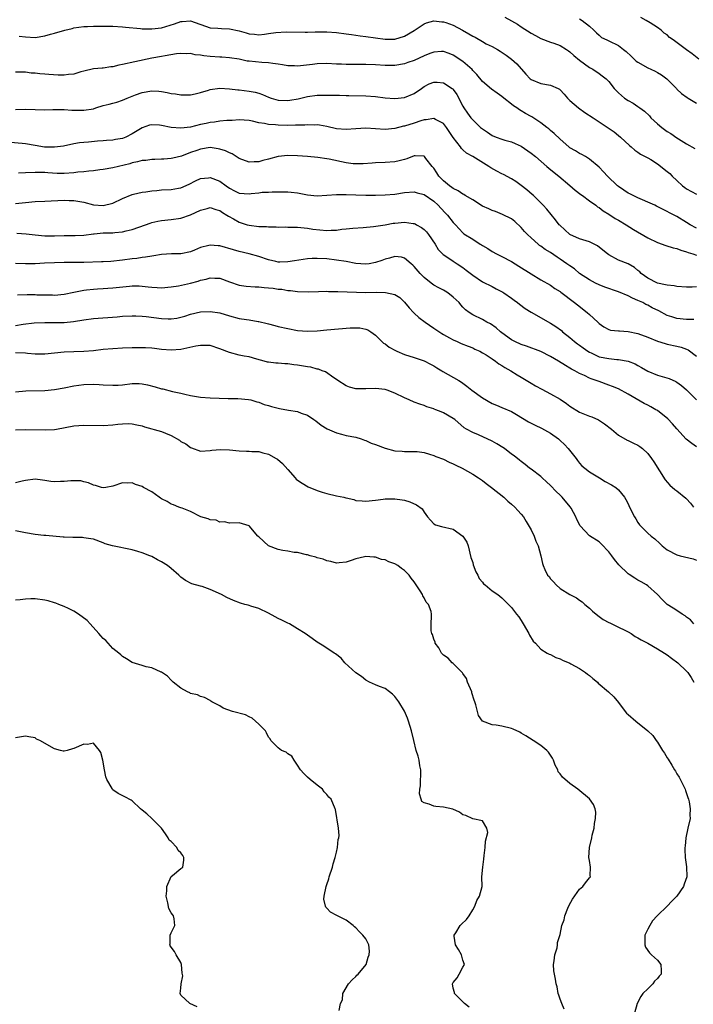
# Model space of a CAD drawing. Units: inches. Extents: x 2574000 to 2577000, y 1542000 to 1545000.
# Drawn here: x 2575608 to 2575746, y 1542269 to 1542471 of the extents above; entities that cross this region are included whole.
import ezdxf

# ---------------------------------------------------------------- set-up
doc = ezdxf.new("R2010")
doc.units = ezdxf.units.IN
doc.header["$MEASUREMENT"] = 0
doc.layers.add('LD25741542_2ft', color=151, linetype='Continuous')

msp = doc.modelspace()

# ---------------------------------------------------------------- linework, layer by layer
at = {"layer": 'LD25741542_2ft'}
for points, elevation in [([(2575707.64, 1542471.64), (2575709, 1542470.92), (2575710.19, 1542470.19), (2575711, 1542469.65), (2575713, 1542468.35), (2575713.9, 1542467.9), (2575715, 1542467.28), (2575717, 1542466.54), (2575717.7, 1542466.3), (2575719, 1542465.82), (2575720.28, 1542465), (2575720.71, 1542464.71), (2575721, 1542464.54), (2575721.78, 1542463.78), (2575723, 1542462.8), (2575725, 1542461.34), (2575725.68, 1542461), (2575727, 1542460.06), (2575727.63, 1542459.63), (2575728.45, 1542459), (2575729, 1542458.44), (2575730.11, 1542457), (2575731, 1542456.14), (2575732.25, 1542455), (2575733, 1542454.51), (2575734, 1542454), (2575735, 1542453.3), (2575735.39, 1542453), (2575736.34, 1542452.34), (2575737.37, 1542451.37), (2575737.67, 1542451), (2575739, 1542449.75), (2575739.92, 1542449), (2575741, 1542448.15), (2575741.73, 1542447.73), (2575743, 1542446.87), (2575743.35, 1542446.65), (2575745, 1542445.65), (2575746.68, 1542444.68)], 7646), ([(2575723, 1542471.29), (2575723.52, 1542471), (2575725, 1542469.8), (2575725.95, 1542469), (2575726.46, 1542468.46), (2575727, 1542467.95), (2575727.51, 1542467.51), (2575728.58, 1542467), (2575729, 1542466.82), (2575731, 1542465.85), (2575732.02, 1542465), (2575732.57, 1542464.57), (2575733.62, 1542463.62), (2575734.24, 1542463), (2575734.64, 1542462.64), (2575735, 1542462.39), (2575737, 1542461.27), (2575737.61, 1542461), (2575738.55, 1542460.55), (2575739, 1542460.29), (2575739.84, 1542459.84), (2575740.92, 1542459), (2575742.89, 1542457), (2575743, 1542456.88), (2575743.95, 1542455.95), (2575745.12, 1542455.12), (2575745.35, 1542455), (2575747, 1542453.99)], 7648), ([(2575747.5, 1542463), (2575746.11, 1542464.11), (2575745, 1542464.96), (2575742.25, 1542467), (2575741.51, 1542467.51), (2575741, 1542468.01), (2575740.4, 1542468.4), (2575739.74, 1542469), (2575739, 1542469.54), (2575737.48, 1542470.52), (2575736.7, 1542471), (2575735.57, 1542471.57)], 7650), ([(2575607.76, 1542467.76), (2575609, 1542467.6), (2575611, 1542467.47), (2575613, 1542467.81), (2575614.14, 1542468.14), (2575615, 1542468.35), (2575617.11, 1542469), (2575618.64, 1542469.36), (2575619, 1542469.45), (2575621, 1542469.76), (2575621.76, 1542469.76), (2575623, 1542469.81), (2575624.19, 1542469.81), (2575625, 1542469.79), (2575627, 1542469.78), (2575629, 1542469.69), (2575629.6, 1542469.6), (2575632.67, 1542469.33), (2575633, 1542469.28), (2575635, 1542469.23), (2575637, 1542469.45), (2575639.71, 1542470.29), (2575641, 1542470.79), (2575641.22, 1542470.78), (2575643, 1542470.92), (2575647, 1542469.48), (2575648.62, 1542469.38), (2575649.31, 1542469.31), (2575651, 1542469.27), (2575653, 1542468.82), (2575654.44, 1542468.45), (2575655, 1542468.24), (2575656.15, 1542468.15), (2575657, 1542468.04), (2575658.19, 1542468.19), (2575659, 1542468.27), (2575660.5, 1542468.5), (2575662.65, 1542468.65), (2575666.55, 1542468.55), (2575667, 1542468.59), (2575668.62, 1542468.62), (2575669, 1542468.66), (2575670.65, 1542468.65), (2575671, 1542468.66), (2575673, 1542468.52), (2575675, 1542468.26), (2575676.09, 1542468.09), (2575677, 1542467.99), (2575677.85, 1542467.85), (2575679, 1542467.71), (2575681, 1542467.39), (2575683, 1542467.12), (2575685, 1542467.16), (2575687, 1542467.73), (2575689, 1542468.94), (2575691, 1542470.31), (2575691.49, 1542470.51), (2575693, 1542470.88), (2575694.69, 1542470.69), (2575695, 1542470.69), (2575695.46, 1542470.54), (2575697, 1542470), (2575698.92, 1542469), (2575700.23, 1542468.23), (2575701, 1542467.74), (2575701.52, 1542467.52), (2575703, 1542466.64), (2575703.79, 1542466.21), (2575705, 1542465.62), (2575706.14, 1542465), (2575706.68, 1542464.68), (2575707.86, 1542463.86), (2575709.01, 1542463.01), (2575710.06, 1542462.06), (2575711.94, 1542459.94), (2575712.83, 1542459), (2575713, 1542458.84), (2575715, 1542458.05), (2575717, 1542457.69), (2575718.55, 1542457), (2575718.85, 1542456.85), (2575719, 1542456.72), (2575719.82, 1542455.82), (2575720.53, 1542455), (2575721, 1542454.55), (2575722.74, 1542453), (2575724.07, 1542452.07), (2575725.77, 1542451), (2575730.08, 1542448.08), (2575731, 1542447.31), (2575731.39, 1542447), (2575733.27, 1542445.27), (2575733.61, 1542445), (2575734.36, 1542444.36), (2575735, 1542443.94), (2575735.51, 1542443.51), (2575737, 1542442.75), (2575737.61, 1542442.39), (2575739, 1542441.51), (2575741, 1542439.96), (2575741.52, 1542439.52), (2575742.03, 1542439), (2575743, 1542438.08), (2575744.17, 1542437), (2575744.63, 1542436.63), (2575745, 1542436.36), (2575747, 1542435.28)], 7644), ([(2575747, 1542428.29), (2575745.76, 1542429), (2575745, 1542429.49), (2575743, 1542430.67), (2575741.47, 1542431.47), (2575741, 1542431.76), (2575738.84, 1542432.84), (2575738.44, 1542433), (2575737, 1542433.65), (2575735.91, 1542434.09), (2575735, 1542434.5), (2575733.99, 1542435), (2575733.35, 1542435.35), (2575733, 1542435.49), (2575732.12, 1542436.12), (2575731, 1542436.83), (2575730.8, 1542437), (2575728.71, 1542439), (2575727.9, 1542439.9), (2575727, 1542440.86), (2575725, 1542442.5), (2575724.2, 1542443), (2575723.45, 1542443.45), (2575723, 1542443.67), (2575722.18, 1542444.18), (2575721, 1542444.84), (2575720.78, 1542445), (2575719, 1542446.58), (2575717.78, 1542447.78), (2575717, 1542448.4), (2575716.69, 1542448.69), (2575716.28, 1542449), (2575715, 1542449.92), (2575713.16, 1542451.16), (2575713, 1542451.23), (2575711.89, 1542451.89), (2575711, 1542452.4), (2575710.6, 1542452.6), (2575710.06, 1542453), (2575709.42, 1542453.42), (2575709, 1542453.78), (2575707.42, 1542455), (2575707, 1542455.39), (2575706.04, 1542456.04), (2575704.88, 1542456.88), (2575703, 1542458.46), (2575701.85, 1542459.85), (2575701, 1542460.73), (2575700.88, 1542460.88), (2575699, 1542462.52), (2575697, 1542463.82), (2575696.17, 1542464.17), (2575695, 1542464.58), (2575694.59, 1542464.59), (2575693, 1542464.49), (2575692.21, 1542464.21), (2575691, 1542463.73), (2575689, 1542462.78), (2575687.68, 1542462.32), (2575687, 1542462.04), (2575685, 1542461.74), (2575683, 1542461.76), (2575681, 1542461.87), (2575679, 1542461.94), (2575676.04, 1542461.96), (2575675, 1542461.95), (2575673.99, 1542462.01), (2575673, 1542462.03), (2575671, 1542462.13), (2575669, 1542462.08), (2575668.05, 1542461.95), (2575665, 1542461.6), (2575664.37, 1542461.63), (2575663, 1542461.66), (2575661.86, 1542461.86), (2575661, 1542461.99), (2575659.88, 1542462.12), (2575659, 1542462.28), (2575657.65, 1542462.34), (2575655, 1542462.6), (2575654.65, 1542462.65), (2575653, 1542463), (2575651, 1542463.33), (2575649.44, 1542463.44), (2575649, 1542463.45), (2575647, 1542463.59), (2575645.72, 1542463.72), (2575645, 1542463.87), (2575643.94, 1542463.94), (2575643, 1542464.16), (2575642.14, 1542464.14), (2575641, 1542464.2), (2575640.11, 1542464.11), (2575637.74, 1542463.74), (2575637, 1542463.58), (2575635, 1542463.21), (2575631.49, 1542462.51), (2575629, 1542461.93), (2575628.23, 1542461.77), (2575627, 1542461.47), (2575626.56, 1542461.44), (2575625, 1542461.21), (2575624.79, 1542461.21), (2575623, 1542461.03), (2575621, 1542460.54), (2575620.43, 1542460.43), (2575619, 1542459.95), (2575617.86, 1542459.86), (2575617, 1542459.71), (2575615.75, 1542459.75), (2575613.85, 1542459.85), (2575613, 1542459.98), (2575612, 1542460), (2575611, 1542460.14), (2575610.17, 1542460.17), (2575609, 1542460.34), (2575608.34, 1542460.34), (2575607, 1542460.38)], 7642), ([(2575607, 1542452.69), (2575609, 1542452.77), (2575611, 1542452.68), (2575613, 1542452.63), (2575614.67, 1542452.67), (2575615, 1542452.69), (2575616.68, 1542452.68), (2575617, 1542452.7), (2575618.58, 1542452.57), (2575621, 1542452.53), (2575623, 1542452.85), (2575623.53, 1542453), (2575625, 1542453.48), (2575626.23, 1542453.77), (2575627, 1542454), (2575627.79, 1542454.21), (2575629, 1542454.6), (2575629.91, 1542455), (2575631, 1542455.45), (2575631.68, 1542455.68), (2575633, 1542456.17), (2575635, 1542456.51), (2575636.46, 1542456.46), (2575637, 1542456.41), (2575638.2, 1542456.2), (2575639, 1542456), (2575639.88, 1542455.88), (2575641, 1542455.67), (2575643, 1542455.73), (2575643.93, 1542455.93), (2575645, 1542456.2), (2575646.69, 1542456.69), (2575647, 1542456.79), (2575649, 1542457.09), (2575651, 1542456.96), (2575652.72, 1542456.72), (2575653, 1542456.7), (2575655, 1542456.47), (2575656.25, 1542456.25), (2575657, 1542456.03), (2575657.77, 1542455.77), (2575659, 1542455.21), (2575659.59, 1542455), (2575661, 1542454.61), (2575663, 1542454.55), (2575663.39, 1542454.61), (2575665.1, 1542454.9), (2575667, 1542455.34), (2575669, 1542455.62), (2575671, 1542455.66), (2575673, 1542455.6), (2575673.6, 1542455.6), (2575675, 1542455.55), (2575675.55, 1542455.55), (2575679, 1542455.48), (2575681, 1542455.33), (2575683, 1542455.09), (2575685, 1542454.93), (2575687, 1542455.12), (2575689, 1542455.97), (2575690.48, 1542457), (2575691, 1542457.38), (2575692.06, 1542457.94), (2575693, 1542458.33), (2575693.71, 1542458.29), (2575695, 1542458.16), (2575696.78, 1542457), (2575696.91, 1542456.91), (2575697, 1542456.8), (2575697.75, 1542455.75), (2575699, 1542453.34), (2575699.2, 1542453), (2575699.94, 1542451.94), (2575700.63, 1542451), (2575701, 1542450.56), (2575702.64, 1542449), (2575703, 1542448.69), (2575704.03, 1542448.03), (2575705, 1542447.35), (2575705.83, 1542447), (2575707, 1542446.56), (2575707.62, 1542446.38), (2575709, 1542446.02), (2575709.72, 1542445.72), (2575711, 1542445.15), (2575713, 1542443.74), (2575713.9, 1542443), (2575716.25, 1542441), (2575716.64, 1542440.64), (2575717.73, 1542439.73), (2575718.72, 1542439), (2575721, 1542437.1), (2575722.11, 1542436.11), (2575723.23, 1542435.23), (2575723.57, 1542435), (2575725, 1542433.9), (2575726.32, 1542433), (2575726.7, 1542432.7), (2575727, 1542432.55), (2575727.86, 1542431.86), (2575729, 1542431.19), (2575730.3, 1542430.3), (2575731, 1542429.92), (2575732.56, 1542429), (2575734.05, 1542428.05), (2575737, 1542426.33), (2575739, 1542425.34), (2575740.72, 1542424.72), (2575742.25, 1542424.25), (2575743, 1542424.09), (2575743.78, 1542423.78), (2575745, 1542423.45), (2575745.31, 1542423.31), (2575746.26, 1542423), (2575747, 1542422.72)], 7640), ([(2575747, 1542416.22), (2575746.15, 1542416.15), (2575745, 1542416.15), (2575743, 1542416.31), (2575742.44, 1542416.44), (2575741, 1542416.57), (2575740.69, 1542416.69), (2575739, 1542416.97), (2575737, 1542418.03), (2575735.68, 1542419), (2575735.35, 1542419.35), (2575735, 1542419.62), (2575734.25, 1542420.25), (2575732.95, 1542420.95), (2575731, 1542421.75), (2575729, 1542422.81), (2575728.74, 1542423), (2575727.79, 1542423.79), (2575726.64, 1542424.64), (2575725.96, 1542425), (2575725, 1542425.47), (2575724.33, 1542425.67), (2575723, 1542426.12), (2575720.99, 1542427), (2575719.93, 1542427.93), (2575718.91, 1542428.91), (2575718.82, 1542429), (2575718.04, 1542430.04), (2575717.14, 1542431.14), (2575716.22, 1542432.22), (2575715.52, 1542433), (2575713.51, 1542435), (2575713.24, 1542435.24), (2575712.16, 1542436.16), (2575711, 1542437.1), (2575709.88, 1542437.88), (2575709, 1542438.42), (2575707.32, 1542439.32), (2575707, 1542439.46), (2575705.99, 1542439.99), (2575704.72, 1542440.72), (2575704.34, 1542441), (2575701, 1542443.06), (2575699.71, 1542443.71), (2575699, 1542444.43), (2575698.67, 1542444.67), (2575698.48, 1542445), (2575697, 1542446.96), (2575696.15, 1542448.15), (2575695.59, 1542449), (2575695, 1542449.79), (2575693.36, 1542450.64), (2575693, 1542450.86), (2575691.44, 1542450.56), (2575691, 1542450.55), (2575690.37, 1542450.37), (2575689, 1542449.91), (2575687, 1542449.29), (2575686.76, 1542449.24), (2575685, 1542448.77), (2575683, 1542448.59), (2575679, 1542448.85), (2575677, 1542448.73), (2575675, 1542448.56), (2575673, 1542448.71), (2575671, 1542449.18), (2575669.49, 1542449.49), (2575669, 1542449.53), (2575668.5, 1542449.5), (2575667, 1542449.56), (2575666.5, 1542449.5), (2575665, 1542449.47), (2575664.56, 1542449.44), (2575663, 1542449.43), (2575661, 1542449.46), (2575660.47, 1542449.53), (2575659, 1542449.59), (2575658.22, 1542449.78), (2575657, 1542449.94), (2575655.73, 1542450.27), (2575655, 1542450.4), (2575653, 1542450.57), (2575651.56, 1542450.44), (2575650.42, 1542450.42), (2575649, 1542450.26), (2575647.92, 1542450.08), (2575647, 1542450.03), (2575646.18, 1542449.82), (2575645, 1542449.59), (2575643, 1542449.08), (2575641, 1542448.86), (2575639, 1542449.01), (2575637, 1542449.38), (2575636.56, 1542449.44), (2575635, 1542449.53), (2575634.56, 1542449.44), (2575633, 1542448.93), (2575631, 1542447.69), (2575629.67, 1542447), (2575629, 1542446.71), (2575627.51, 1542446.49), (2575627, 1542446.37), (2575625.68, 1542446.32), (2575625, 1542446.23), (2575623.83, 1542446.17), (2575621.96, 1542445.96), (2575621, 1542445.91), (2575620.16, 1542445.84), (2575619, 1542445.63), (2575616.84, 1542445.16), (2575615, 1542444.93), (2575612.97, 1542444.97), (2575611, 1542445.26), (2575609, 1542445.62), (2575608.32, 1542445.68), (2575605.93, 1542445.93)], 7638), ([(2575746.5, 1542409.5), (2575745, 1542409.55), (2575743, 1542409.71), (2575741.93, 1542410.07), (2575741, 1542410.36), (2575739.28, 1542411.28), (2575737.95, 1542411.95), (2575737, 1542412.49), (2575736.64, 1542412.64), (2575735.99, 1542413), (2575735, 1542413.47), (2575733.9, 1542413.9), (2575733, 1542414.4), (2575731, 1542415.25), (2575728.19, 1542416.19), (2575727, 1542416.65), (2575726.25, 1542417), (2575725, 1542417.65), (2575723, 1542419.01), (2575721.92, 1542419.92), (2575721, 1542420.54), (2575720.39, 1542421), (2575719, 1542421.95), (2575718.36, 1542422.36), (2575717, 1542423.27), (2575715.93, 1542423.93), (2575715, 1542424.6), (2575714.76, 1542424.76), (2575714.46, 1542425), (2575713, 1542426.3), (2575712.25, 1542427), (2575711.65, 1542427.65), (2575711, 1542428.41), (2575709.67, 1542429.67), (2575709, 1542430.19), (2575707.13, 1542431.13), (2575705.71, 1542431.71), (2575705, 1542431.92), (2575704.29, 1542432.29), (2575703, 1542432.85), (2575701, 1542434.11), (2575699.47, 1542435), (2575699.19, 1542435.19), (2575699, 1542435.26), (2575698, 1542436), (2575697, 1542436.43), (2575696.69, 1542436.69), (2575696.24, 1542437), (2575695, 1542438.01), (2575694.05, 1542439), (2575693.65, 1542439.65), (2575693, 1542440.61), (2575692.67, 1542441), (2575691.38, 1542442.62), (2575691.06, 1542443.06), (2575691, 1542443.09), (2575689.19, 1542443.19), (2575689, 1542443.16), (2575687.44, 1542442.56), (2575687, 1542442.44), (2575685.89, 1542442.11), (2575685, 1542441.9), (2575683, 1542441.77), (2575681, 1542441.72), (2575680.34, 1542441.66), (2575678.47, 1542441.53), (2575677, 1542441.51), (2575676.45, 1542441.55), (2575675, 1542441.73), (2575671.51, 1542442.49), (2575671, 1542442.58), (2575669.15, 1542442.85), (2575667, 1542443.04), (2575665, 1542443.16), (2575663, 1542443.2), (2575661, 1542443.01), (2575659, 1542442.51), (2575657.81, 1542442.19), (2575657, 1542441.94), (2575656.07, 1542441.93), (2575655, 1542441.83), (2575653, 1542442.63), (2575651.57, 1542443.57), (2575651, 1542443.78), (2575650.19, 1542444.19), (2575649, 1542444.55), (2575648.63, 1542444.63), (2575647, 1542444.85), (2575645, 1542444.55), (2575644.28, 1542444.28), (2575643, 1542443.83), (2575641.1, 1542443.1), (2575639.3, 1542442.7), (2575639, 1542442.59), (2575637.5, 1542442.5), (2575637, 1542442.46), (2575635.6, 1542442.4), (2575635, 1542442.4), (2575633.78, 1542442.22), (2575633, 1542442.18), (2575632.1, 1542441.9), (2575631, 1542441.73), (2575630.46, 1542441.54), (2575628.15, 1542441), (2575627, 1542440.71), (2575625, 1542440.36), (2575624.29, 1542440.29), (2575623, 1542440.11), (2575622.04, 1542440.04), (2575621, 1542439.87), (2575619.78, 1542439.78), (2575619, 1542439.65), (2575617, 1542439.54), (2575615.56, 1542439.56), (2575613.65, 1542439.65), (2575613, 1542439.72), (2575611, 1542439.76), (2575609, 1542439.68), (2575607.59, 1542439.59)], 7636), ([(2575607, 1542433.36), (2575609, 1542433.59), (2575611, 1542433.76), (2575613, 1542433.87), (2575617, 1542434.03), (2575618.01, 1542433.99), (2575619, 1542433.97), (2575621, 1542433.62), (2575623, 1542433.12), (2575625, 1542432.96), (2575627, 1542433.46), (2575629, 1542434.4), (2575631, 1542435.21), (2575631.27, 1542435.26), (2575633, 1542435.71), (2575633.8, 1542435.8), (2575635, 1542436), (2575636.06, 1542436.06), (2575637, 1542436.15), (2575639, 1542436.26), (2575640.53, 1542436.53), (2575641, 1542436.59), (2575642.68, 1542437.32), (2575643.99, 1542438.01), (2575645, 1542438.49), (2575646.67, 1542438.67), (2575647, 1542438.72), (2575649, 1542437.97), (2575650.33, 1542437), (2575651, 1542436.54), (2575652, 1542436), (2575653, 1542435.52), (2575655, 1542435.35), (2575655.42, 1542435.42), (2575657, 1542435.58), (2575657.68, 1542435.68), (2575659, 1542435.72), (2575659.78, 1542435.78), (2575661, 1542435.75), (2575663, 1542435.77), (2575663.68, 1542435.68), (2575665, 1542435.56), (2575667, 1542435.15), (2575669.05, 1542434.95), (2575673, 1542435.24), (2575673.23, 1542435.23), (2575675, 1542435.21), (2575677, 1542435.14), (2575679, 1542435.09), (2575681, 1542435.1), (2575683, 1542435.15), (2575685, 1542435.32), (2575687, 1542435.6), (2575689, 1542435.74), (2575689.58, 1542435.58), (2575691, 1542435.24), (2575693, 1542433.83), (2575693.91, 1542433), (2575694.42, 1542432.42), (2575695.39, 1542431.39), (2575695.8, 1542431), (2575697, 1542429.45), (2575697.47, 1542429), (2575699, 1542427.32), (2575699.17, 1542427.17), (2575701, 1542426.03), (2575702.55, 1542425), (2575702.85, 1542424.85), (2575703, 1542424.74), (2575704.09, 1542424.09), (2575705, 1542423.51), (2575705.93, 1542423), (2575707, 1542422.49), (2575709, 1542421.44), (2575710.51, 1542420.51), (2575713, 1542418.91), (2575715, 1542417.7), (2575717, 1542416.57), (2575717.91, 1542415.91), (2575719, 1542415.26), (2575719.14, 1542415.14), (2575721.97, 1542413), (2575722.53, 1542412.53), (2575724.56, 1542411), (2575725, 1542410.57), (2575726.76, 1542409), (2575727, 1542408.73), (2575728.01, 1542408.01), (2575729, 1542407.46), (2575729.34, 1542407.34), (2575731, 1542407.22), (2575731.18, 1542407.18), (2575733, 1542407.08), (2575735, 1542406.63), (2575737, 1542405.89), (2575739, 1542405.09), (2575740.57, 1542404.57), (2575741, 1542404.45), (2575743, 1542404.04), (2575743.85, 1542403.85), (2575745, 1542403.45), (2575745.31, 1542403.31), (2575747, 1542402.02)], 7634), ([(2575607.28, 1542427.28), (2575609.14, 1542427.14), (2575611, 1542426.9), (2575613, 1542426.71), (2575615, 1542426.71), (2575617, 1542426.77), (2575619.23, 1542426.77), (2575621, 1542426.87), (2575623, 1542427.14), (2575623.14, 1542427.14), (2575625, 1542427.31), (2575627, 1542427.36), (2575627.42, 1542427.42), (2575629, 1542427.55), (2575629.75, 1542427.75), (2575631, 1542428.04), (2575633.74, 1542429), (2575634.66, 1542429.34), (2575635, 1542429.45), (2575636.24, 1542429.76), (2575637, 1542429.91), (2575639, 1542430.08), (2575641, 1542430.33), (2575643, 1542431.03), (2575645, 1542431.99), (2575646.37, 1542432.37), (2575647, 1542432.53), (2575648.15, 1542432.15), (2575649, 1542431.92), (2575649.53, 1542431.53), (2575650.43, 1542431), (2575650.76, 1542430.76), (2575651.79, 1542430.21), (2575653, 1542429.54), (2575653.42, 1542429.42), (2575654.65, 1542429), (2575655, 1542428.9), (2575657, 1542428.66), (2575658.61, 1542428.61), (2575659, 1542428.59), (2575660.58, 1542428.58), (2575661, 1542428.54), (2575662.56, 1542428.56), (2575663, 1542428.52), (2575665, 1542428.5), (2575666.34, 1542428.34), (2575667, 1542428.33), (2575668.1, 1542428.1), (2575671, 1542427.8), (2575671.88, 1542427.88), (2575673, 1542427.89), (2575674.09, 1542428.09), (2575675, 1542428.16), (2575676.32, 1542428.32), (2575678.45, 1542428.45), (2575680.63, 1542428.63), (2575683, 1542429.02), (2575684.68, 1542429.32), (2575685, 1542429.36), (2575687, 1542429.53), (2575688.73, 1542429.27), (2575689, 1542429.24), (2575689.17, 1542429.17), (2575689.45, 1542429), (2575690.45, 1542428.45), (2575691, 1542428.04), (2575691.53, 1542427.53), (2575691.93, 1542427), (2575693.26, 1542425), (2575693.9, 1542423.9), (2575694.81, 1542423), (2575694.9, 1542422.89), (2575695.45, 1542422.55), (2575697, 1542421.51), (2575697.83, 1542421), (2575699, 1542420.2), (2575699.68, 1542419.68), (2575701, 1542418.62), (2575703, 1542417.28), (2575705, 1542416.28), (2575705.86, 1542415.86), (2575707.17, 1542415.17), (2575707.44, 1542415), (2575709, 1542413.93), (2575709.52, 1542413.52), (2575710.24, 1542413), (2575710.65, 1542412.65), (2575711.79, 1542411.79), (2575713.04, 1542411.04), (2575717, 1542408.78), (2575718.07, 1542408.07), (2575719.24, 1542407.24), (2575719.5, 1542407), (2575721, 1542405.86), (2575721.96, 1542405), (2575722.55, 1542404.55), (2575723, 1542404.24), (2575723.7, 1542403.7), (2575724.67, 1542403), (2575725, 1542402.79), (2575725.35, 1542402.65), (2575727, 1542401.89), (2575729, 1542401.5), (2575730.67, 1542401.33), (2575731, 1542401.34), (2575732.97, 1542400.97), (2575734.4, 1542400.4), (2575735, 1542400.06), (2575735.7, 1542399.7), (2575737, 1542398.93), (2575739, 1542398.1), (2575741.4, 1542397.4), (2575742.79, 1542396.79), (2575743, 1542396.67), (2575743.96, 1542395.96), (2575745, 1542395.06), (2575747, 1542393)], 7632), ([(2575747, 1542383.39), (2575746.05, 1542384.05), (2575744.93, 1542384.93), (2575743, 1542387.08), (2575742.11, 1542388.11), (2575741.13, 1542389.13), (2575739, 1542390.81), (2575738.7, 1542391), (2575737.61, 1542391.61), (2575737, 1542391.9), (2575736.28, 1542392.28), (2575733, 1542394.19), (2575731, 1542395.26), (2575729.77, 1542395.77), (2575729, 1542396.06), (2575727, 1542396.77), (2575726.42, 1542397), (2575725.36, 1542397.36), (2575725, 1542397.51), (2575723.98, 1542398.02), (2575723, 1542398.46), (2575722.01, 1542399), (2575721.32, 1542399.32), (2575721, 1542399.55), (2575720.06, 1542400.06), (2575718.64, 1542401), (2575717, 1542401.95), (2575715, 1542402.97), (2575712.06, 1542404.06), (2575711, 1542404.41), (2575709.69, 1542405), (2575709, 1542405.37), (2575707, 1542406.79), (2575706.73, 1542407), (2575705.82, 1542407.82), (2575704.64, 1542408.64), (2575703.92, 1542409), (2575703, 1542409.54), (2575701, 1542410.51), (2575700.25, 1542411), (2575699.55, 1542411.55), (2575699, 1542412.1), (2575698.57, 1542412.57), (2575698.2, 1542413), (2575697, 1542414.14), (2575695.88, 1542415), (2575695.34, 1542415.34), (2575695, 1542415.54), (2575694.03, 1542416.03), (2575693, 1542416.61), (2575692.76, 1542416.76), (2575692.49, 1542417), (2575691, 1542418.15), (2575690.18, 1542419), (2575689, 1542420.43), (2575688.7, 1542420.7), (2575688.34, 1542421), (2575687, 1542422.17), (2575686.34, 1542422.34), (2575685, 1542422.46), (2575683.87, 1542422.13), (2575683, 1542421.95), (2575682.32, 1542421.68), (2575681, 1542421.23), (2575679.68, 1542421), (2575679, 1542420.9), (2575677, 1542421.05), (2575675, 1542421.42), (2575673, 1542421.75), (2575671, 1542421.98), (2575669, 1542422.1), (2575667.96, 1542422.04), (2575667, 1542422.01), (2575666.15, 1542421.85), (2575664.39, 1542421.61), (2575663, 1542421.39), (2575661.33, 1542421.33), (2575661, 1542421.34), (2575660.53, 1542421.47), (2575659, 1542421.77), (2575657, 1542422.5), (2575655.05, 1542423.05), (2575653, 1542423.48), (2575651.83, 1542423.83), (2575649, 1542424.65), (2575648.65, 1542424.65), (2575647, 1542424.84), (2575646.76, 1542424.76), (2575645, 1542424.36), (2575643.8, 1542423.8), (2575643, 1542423.47), (2575641, 1542423.04), (2575639.04, 1542423.04), (2575637, 1542422.9), (2575635.41, 1542422.59), (2575635, 1542422.57), (2575633.69, 1542422.31), (2575633, 1542422.27), (2575631.91, 1542422.09), (2575631, 1542421.99), (2575629, 1542421.7), (2575626.55, 1542421.45), (2575625, 1542421.4), (2575624.64, 1542421.36), (2575621, 1542421.26), (2575617, 1542421.22), (2575615, 1542421.18), (2575612.92, 1542421.08), (2575611, 1542420.95), (2575609, 1542420.95), (2575607, 1542421.02)], 7630), ([(2575607.42, 1542414.58), (2575609.35, 1542414.64), (2575611, 1542414.65), (2575611.38, 1542414.62), (2575613, 1542414.58), (2575614.57, 1542414.57), (2575615, 1542414.53), (2575617, 1542414.74), (2575619, 1542415.15), (2575621, 1542415.55), (2575621.6, 1542415.6), (2575623, 1542415.79), (2575623.82, 1542415.82), (2575625, 1542415.91), (2575625.96, 1542415.96), (2575627, 1542416.04), (2575630.41, 1542416.41), (2575631, 1542416.46), (2575632.43, 1542416.43), (2575633, 1542416.41), (2575634.25, 1542416.25), (2575635, 1542416.15), (2575636.1, 1542416.1), (2575637, 1542416.03), (2575639, 1542416.23), (2575640.47, 1542416.47), (2575643, 1542417.01), (2575644.56, 1542417.44), (2575645, 1542417.6), (2575646.16, 1542417.84), (2575647, 1542418.12), (2575647.97, 1542418.03), (2575649, 1542418), (2575651, 1542417.27), (2575653, 1542416.62), (2575654.41, 1542416.41), (2575656.24, 1542416.24), (2575657, 1542416.23), (2575658.11, 1542416.11), (2575659, 1542416.05), (2575659.95, 1542415.95), (2575661, 1542415.8), (2575661.75, 1542415.75), (2575663, 1542415.52), (2575663.5, 1542415.5), (2575665, 1542415.29), (2575667.21, 1542415.21), (2575669.26, 1542415.26), (2575671, 1542415.33), (2575671.32, 1542415.32), (2575673, 1542415.32), (2575673.29, 1542415.29), (2575677.12, 1542415.12), (2575679, 1542415.1), (2575681.12, 1542415.12), (2575683.07, 1542415.07), (2575685, 1542414.66), (2575686.03, 1542414.03), (2575687, 1542413.1), (2575687.95, 1542411.95), (2575688.81, 1542411), (2575689, 1542410.81), (2575689.96, 1542409.96), (2575691.23, 1542409), (2575693, 1542407.76), (2575694.65, 1542406.65), (2575695, 1542406.44), (2575696.22, 1542405.78), (2575697, 1542405.33), (2575697.78, 1542405), (2575698.61, 1542404.61), (2575700.04, 1542404.04), (2575701, 1542403.7), (2575701.46, 1542403.46), (2575702.46, 1542403), (2575703, 1542402.71), (2575703.75, 1542402.25), (2575705, 1542401.43), (2575705.69, 1542401), (2575706.41, 1542400.41), (2575707, 1542400.09), (2575707.64, 1542399.64), (2575708.85, 1542399), (2575710.14, 1542398.14), (2575711, 1542397.66), (2575712.66, 1542396.66), (2575713, 1542396.47), (2575713.92, 1542395.92), (2575715.21, 1542395.21), (2575717, 1542394.26), (2575719, 1542393.13), (2575720.27, 1542392.27), (2575721, 1542391.71), (2575723, 1542390.52), (2575725, 1542389.7), (2575725.51, 1542389.51), (2575726.9, 1542388.9), (2575728.1, 1542388.1), (2575729.54, 1542387), (2575731, 1542385.77), (2575732.75, 1542384.75), (2575733, 1542384.66), (2575734.11, 1542384.1), (2575735, 1542383.7), (2575735.41, 1542383.41), (2575735.9, 1542383), (2575737, 1542381.99), (2575737.76, 1542381), (2575738.27, 1542380.27), (2575740.59, 1542376.59), (2575741.52, 1542375.52), (2575742.58, 1542374.58), (2575743, 1542374.3), (2575744.82, 1542372.82), (2575745, 1542372.65), (2575745.82, 1542371.82), (2575746.42, 1542371)], 7628), ([(2575607, 1542408.27), (2575608.56, 1542408.56), (2575610.82, 1542408.82), (2575613, 1542408.91), (2575614.9, 1542408.9), (2575617, 1542408.93), (2575618.91, 1542409.09), (2575621, 1542409.45), (2575623, 1542409.74), (2575627.9, 1542410.1), (2575629, 1542410.2), (2575631, 1542410.29), (2575631.71, 1542410.29), (2575633, 1542410.22), (2575633.85, 1542410.15), (2575637, 1542409.71), (2575638.36, 1542409.64), (2575639, 1542409.65), (2575640.19, 1542409.81), (2575641, 1542410.01), (2575641.77, 1542410.23), (2575643, 1542410.63), (2575645, 1542411.09), (2575647, 1542411.2), (2575649, 1542410.9), (2575651, 1542410.29), (2575653, 1542409.77), (2575654.47, 1542409.53), (2575655, 1542409.47), (2575656.88, 1542409.12), (2575657, 1542409.11), (2575658.71, 1542408.71), (2575659, 1542408.61), (2575660.31, 1542408.31), (2575661, 1542408.1), (2575663, 1542407.66), (2575665, 1542407.29), (2575667, 1542407.13), (2575669, 1542407.23), (2575671, 1542407.42), (2575675.8, 1542407.8), (2575677, 1542407.82), (2575677.79, 1542407.79), (2575679, 1542407.54), (2575679.41, 1542407.41), (2575680.06, 1542407), (2575681, 1542406.33), (2575682.33, 1542405), (2575682.69, 1542404.69), (2575683, 1542404.51), (2575683.86, 1542403.86), (2575685.13, 1542403.13), (2575685.39, 1542403), (2575687, 1542402.37), (2575689, 1542401.75), (2575691, 1542401.04), (2575692.33, 1542400.33), (2575693, 1542400), (2575693.62, 1542399.62), (2575694.69, 1542399), (2575694.88, 1542398.88), (2575698.16, 1542397), (2575698.68, 1542396.68), (2575699, 1542396.46), (2575699.83, 1542395.83), (2575700.83, 1542395), (2575703, 1542393.41), (2575705, 1542392.3), (2575705.93, 1542391.93), (2575707, 1542391.45), (2575709, 1542390.6), (2575710.02, 1542390.02), (2575712.5, 1542388.5), (2575713.82, 1542387.82), (2575715.17, 1542387.17), (2575717, 1542386.18), (2575718.62, 1542385), (2575719, 1542384.68), (2575719.86, 1542383.86), (2575720.65, 1542383), (2575722.29, 1542381), (2575722.56, 1542380.56), (2575723, 1542379.99), (2575723.47, 1542379.47), (2575724.07, 1542379), (2575725, 1542378.24), (2575727.08, 1542377), (2575728.25, 1542376.25), (2575729.55, 1542375.55), (2575730.45, 1542375), (2575731, 1542374.56), (2575732.21, 1542373), (2575732.53, 1542372.53), (2575733, 1542371.62), (2575733.28, 1542371), (2575734.26, 1542369), (2575734.54, 1542368.54), (2575735, 1542367.8), (2575735.34, 1542367.34), (2575735.63, 1542367), (2575737, 1542365.66), (2575737.74, 1542365), (2575738.44, 1542364.44), (2575739.5, 1542363.5), (2575739.96, 1542363), (2575741, 1542362.23), (2575743, 1542361.19), (2575743.66, 1542361), (2575746.32, 1542360.32), (2575747, 1542360.09)], 7626), ([(2575746.5, 1542347), (2575745.83, 1542347.83), (2575745, 1542348.36), (2575744.67, 1542348.67), (2575744.11, 1542349), (2575743, 1542349.76), (2575742.24, 1542350.24), (2575740.97, 1542351), (2575739.97, 1542351.97), (2575738.98, 1542353), (2575737, 1542354.79), (2575736.73, 1542355), (2575735.64, 1542355.64), (2575735, 1542355.97), (2575734.37, 1542356.37), (2575733.16, 1542357.16), (2575733, 1542357.28), (2575731.09, 1542359.09), (2575730.19, 1542360.19), (2575729.62, 1542361), (2575729, 1542361.82), (2575727.46, 1542363.46), (2575727, 1542363.84), (2575725, 1542365.09), (2575723.11, 1542367.11), (2575722.42, 1542368.42), (2575722.21, 1542369), (2575721.25, 1542370.75), (2575721.06, 1542371.06), (2575719.43, 1542373), (2575719, 1542373.43), (2575718.17, 1542374.17), (2575717, 1542375.45), (2575716.19, 1542376.19), (2575715.27, 1542377), (2575715, 1542377.26), (2575713, 1542378.79), (2575712.71, 1542379), (2575711.77, 1542379.77), (2575711, 1542380.32), (2575710.64, 1542380.64), (2575709.53, 1542381.53), (2575709, 1542381.89), (2575707.53, 1542383), (2575707.21, 1542383.21), (2575705.98, 1542383.98), (2575705, 1542384.52), (2575702.18, 1542385.82), (2575701, 1542386.29), (2575699.74, 1542387), (2575699.27, 1542387.27), (2575697.31, 1542389), (2575697, 1542389.22), (2575695, 1542390.38), (2575694.54, 1542390.54), (2575693.42, 1542391), (2575693.11, 1542391.11), (2575693, 1542391.17), (2575691.59, 1542391.59), (2575691, 1542391.84), (2575690.13, 1542392.13), (2575689, 1542392.55), (2575687.91, 1542393), (2575687, 1542393.41), (2575685, 1542394.4), (2575683.44, 1542395), (2575683, 1542395.15), (2575681, 1542395.38), (2575679, 1542395.27), (2575677, 1542395.28), (2575675.65, 1542395.65), (2575675, 1542395.89), (2575673.27, 1542397), (2575673, 1542397.21), (2575672.45, 1542397.55), (2575670.75, 1542398.75), (2575670.04, 1542399), (2575669.31, 1542399.31), (2575669, 1542399.34), (2575667.72, 1542399.72), (2575667, 1542399.81), (2575665, 1542400.17), (2575664.23, 1542400.23), (2575663, 1542400.42), (2575662.4, 1542400.4), (2575661, 1542400.53), (2575660.53, 1542400.53), (2575659, 1542400.75), (2575658.79, 1542400.79), (2575658.11, 1542401), (2575656.59, 1542401.41), (2575655, 1542401.87), (2575653.99, 1542402.01), (2575653, 1542402.22), (2575651, 1542402.72), (2575649, 1542403.53), (2575647, 1542404.17), (2575646.21, 1542404.21), (2575645, 1542404.22), (2575644.04, 1542404.04), (2575641, 1542403.38), (2575639, 1542403.23), (2575637, 1542403.4), (2575635.58, 1542403.58), (2575635, 1542403.64), (2575633.71, 1542403.71), (2575633, 1542403.73), (2575631, 1542403.69), (2575629, 1542403.61), (2575627, 1542403.51), (2575625, 1542403.34), (2575623, 1542403.12), (2575621.03, 1542402.97), (2575619, 1542402.91), (2575617, 1542402.83), (2575613, 1542402.4), (2575611.61, 1542402.39), (2575611, 1542402.42), (2575609.45, 1542402.55), (2575609, 1542402.61), (2575607, 1542402.67)], 7624), ([(2575607, 1542394.64), (2575609.13, 1542394.87), (2575613, 1542394.94), (2575615, 1542395.12), (2575617, 1542395.49), (2575619, 1542395.91), (2575621, 1542396.19), (2575623, 1542396.24), (2575624.18, 1542396.18), (2575625, 1542396.11), (2575627, 1542396.02), (2575628.07, 1542396.07), (2575629, 1542396.14), (2575631, 1542396.35), (2575632.38, 1542396.38), (2575633, 1542396.34), (2575634.14, 1542396.14), (2575635.71, 1542395.71), (2575637, 1542395.31), (2575637.26, 1542395.26), (2575639.24, 1542394.76), (2575641, 1542394.39), (2575641.82, 1542394.18), (2575643, 1542393.9), (2575645, 1542393.57), (2575647, 1542393.46), (2575650.72, 1542393.28), (2575652.72, 1542393.28), (2575654.88, 1542393.12), (2575655.39, 1542393), (2575656.63, 1542392.63), (2575657, 1542392.57), (2575658.1, 1542392.1), (2575659, 1542391.84), (2575659.64, 1542391.64), (2575661, 1542391.29), (2575661.26, 1542391.26), (2575663.09, 1542390.91), (2575665, 1542390.6), (2575665.72, 1542390.28), (2575667, 1542389.88), (2575668.34, 1542389), (2575668.73, 1542388.73), (2575669.84, 1542387.84), (2575671.05, 1542387.05), (2575673, 1542386.21), (2575674.01, 1542385.98), (2575675, 1542385.72), (2575677, 1542385.32), (2575678.09, 1542385), (2575678.74, 1542384.74), (2575679, 1542384.69), (2575680.15, 1542384.15), (2575681, 1542383.87), (2575683, 1542383.08), (2575685, 1542382.54), (2575686.47, 1542382.47), (2575687, 1542382.41), (2575689, 1542382.44), (2575689.61, 1542382.39), (2575691, 1542382.18), (2575692.12, 1542381.88), (2575693, 1542381.6), (2575693.4, 1542381.4), (2575695, 1542380.8), (2575696.2, 1542380.2), (2575697, 1542379.87), (2575697.57, 1542379.57), (2575698.83, 1542379), (2575701, 1542377.76), (2575702.19, 1542377), (2575703, 1542376.43), (2575703.8, 1542375.8), (2575704.88, 1542375), (2575707.39, 1542373), (2575708.23, 1542372.23), (2575709, 1542371.59), (2575709.69, 1542371), (2575710.3, 1542370.3), (2575711, 1542369.53), (2575711.44, 1542369), (2575712.01, 1542368.01), (2575712.65, 1542367), (2575713, 1542366.31), (2575713.62, 1542365), (2575713.99, 1542363.99), (2575714.44, 1542363), (2575715.01, 1542361), (2575715.36, 1542359.36), (2575715.47, 1542359), (2575715.85, 1542358.15), (2575716.42, 1542357), (2575716.7, 1542356.7), (2575717, 1542356.27), (2575717.63, 1542355.63), (2575718.17, 1542355), (2575719, 1542354.26), (2575721, 1542353.04), (2575722.34, 1542352.34), (2575723, 1542351.87), (2575723.5, 1542351.5), (2575724.07, 1542351), (2575725, 1542350.22), (2575725.62, 1542349.62), (2575726.71, 1542348.71), (2575727, 1542348.52), (2575727.87, 1542347.87), (2575729, 1542347.29), (2575729.18, 1542347.18), (2575731, 1542346.33), (2575732.31, 1542345.69), (2575733, 1542345.33), (2575733.57, 1542345), (2575734.41, 1542344.41), (2575735, 1542344.11), (2575735.68, 1542343.68), (2575737.03, 1542343), (2575739, 1542341.89), (2575740.45, 1542341), (2575741, 1542340.63), (2575741.91, 1542339.91), (2575743.19, 1542339), (2575745, 1542337.26), (2575745.25, 1542337), (2575745.96, 1542335.96), (2575746.47, 1542335)], 7622), ([(2575607, 1542386.83), (2575609, 1542386.92), (2575613.17, 1542386.83), (2575615, 1542386.93), (2575615.44, 1542387), (2575619, 1542387.68), (2575621, 1542387.81), (2575625, 1542387.77), (2575627, 1542387.91), (2575628.04, 1542388.04), (2575629, 1542388.12), (2575630.14, 1542388.14), (2575631, 1542388.08), (2575631.92, 1542387.92), (2575633, 1542387.66), (2575633.5, 1542387.5), (2575637, 1542386.54), (2575637.83, 1542386.17), (2575639, 1542385.71), (2575640.72, 1542384.72), (2575641, 1542384.49), (2575641.99, 1542383.99), (2575643, 1542383.21), (2575643.16, 1542383.16), (2575645, 1542382.5), (2575647, 1542382.58), (2575647.34, 1542382.66), (2575649.16, 1542382.84), (2575651, 1542382.75), (2575653, 1542382.53), (2575654.51, 1542382.51), (2575655, 1542382.47), (2575655.6, 1542382.4), (2575657, 1542382.4), (2575657.87, 1542382.13), (2575659, 1542381.88), (2575660.56, 1542381), (2575660.83, 1542380.83), (2575661.91, 1542379.91), (2575663, 1542378.68), (2575664.46, 1542377), (2575664.73, 1542376.73), (2575665, 1542376.53), (2575665.9, 1542375.9), (2575667.16, 1542375.16), (2575669, 1542374.42), (2575670.06, 1542374.06), (2575671, 1542373.81), (2575673, 1542373.33), (2575674.52, 1542373), (2575674.9, 1542372.9), (2575675, 1542372.87), (2575676.55, 1542372.55), (2575677, 1542372.37), (2575678.3, 1542372.3), (2575679, 1542372.19), (2575681, 1542372.4), (2575682.59, 1542372.59), (2575683, 1542372.66), (2575684.69, 1542372.69), (2575685, 1542372.71), (2575686.48, 1542372.48), (2575687, 1542372.41), (2575688.07, 1542372.07), (2575689.47, 1542371.47), (2575690.6, 1542370.6), (2575691, 1542369.94), (2575691.71, 1542369), (2575692.31, 1542368.31), (2575693, 1542367.56), (2575693.37, 1542367.37), (2575694.61, 1542367), (2575697, 1542366.47), (2575699, 1542365.02), (2575699.77, 1542363.77), (2575700.06, 1542363), (2575700.65, 1542360.65), (2575701, 1542359.62), (2575701.12, 1542359.12), (2575701.64, 1542357.65), (2575702.07, 1542357), (2575702.34, 1542356.34), (2575703, 1542355.59), (2575703.24, 1542355.24), (2575703.57, 1542355), (2575705, 1542353.8), (2575706.15, 1542353), (2575707, 1542352.34), (2575709, 1542350.36), (2575710, 1542349), (2575710.46, 1542348.46), (2575711, 1542347.66), (2575711.36, 1542347), (2575712.54, 1542345), (2575712.68, 1542344.68), (2575713.46, 1542343.46), (2575713.95, 1542343), (2575715, 1542341.78), (2575716.33, 1542341), (2575716.74, 1542340.74), (2575717, 1542340.66), (2575718.09, 1542340.09), (2575719, 1542339.8), (2575719.5, 1542339.5), (2575721, 1542338.89), (2575721.22, 1542338.78), (2575723, 1542337.8), (2575724.18, 1542337), (2575724.64, 1542336.64), (2575725, 1542336.4), (2575725.74, 1542335.74), (2575726.66, 1542335), (2575726.83, 1542334.83), (2575728.96, 1542333), (2575730.02, 1542332.02), (2575731, 1542330.85), (2575732.37, 1542329), (2575732.67, 1542328.67), (2575733, 1542328.35), (2575734.54, 1542327), (2575737, 1542325.02), (2575738.05, 1542324.05), (2575738.73, 1542323), (2575739, 1542322.65), (2575740.06, 1542321), (2575740.44, 1542320.44), (2575741, 1542319.47), (2575741.2, 1542319.2), (2575741.97, 1542317.97), (2575742.54, 1542317), (2575742.7, 1542316.7), (2575743, 1542316.19), (2575743.48, 1542315.48), (2575744.71, 1542313), (2575744.75, 1542312.75), (2575745, 1542312.14), (2575745.28, 1542311.28), (2575745.39, 1542311), (2575745.56, 1542310.44), (2575745.76, 1542309), (2575745.66, 1542307.66), (2575745.72, 1542307), (2575745.26, 1542305), (2575744.83, 1542303), (2575744.68, 1542301.32), (2575744.63, 1542301), (2575744.61, 1542300.61), (2575744.69, 1542299), (2575744.96, 1542297.04), (2575745.06, 1542295), (2575744.49, 1542293.51), (2575744.33, 1542293), (2575743, 1542291), (2575741.98, 1542290.02), (2575741, 1542289), (2575739, 1542287.09), (2575738.93, 1542287), (2575738, 1542285.99), (2575737.45, 1542285), (2575737, 1542284.24), (2575736.4, 1542283), (2575736.38, 1542281), (2575736.54, 1542280.54), (2575737.39, 1542279.39), (2575737.78, 1542279), (2575739, 1542277.86), (2575739.71, 1542277), (2575739.77, 1542275.77), (2575739.74, 1542275), (2575739.39, 1542274.61), (2575739, 1542274.11), (2575738.43, 1542273.57), (2575738.05, 1542273), (2575737, 1542272), (2575735.99, 1542271), (2575735.59, 1542270.41), (2575734.84, 1542269), (2575734.26, 1542267)], 7620), ([(2575719.79, 1542267.79), (2575719.35, 1542269), (2575719, 1542269.84), (2575718.71, 1542270.71), (2575718.59, 1542271), (2575718.37, 1542272.37), (2575718.19, 1542273), (2575718.03, 1542273.97), (2575717.71, 1542275.71), (2575717.63, 1542277), (2575717.74, 1542277.74), (2575717.89, 1542279), (2575718.39, 1542280.39), (2575718.47, 1542281), (2575718.47, 1542281.53), (2575719, 1542283.14), (2575719.32, 1542285), (2575719.85, 1542286.15), (2575719.96, 1542287), (2575720.6, 1542288.6), (2575720.84, 1542289.16), (2575721.56, 1542290.44), (2575723, 1542292.48), (2575723.69, 1542293), (2575724.23, 1542293.76), (2575725, 1542294.77), (2575725.2, 1542295), (2575725.18, 1542295.18), (2575725.24, 1542297), (2575725, 1542298.33), (2575724.9, 1542299), (2575725, 1542301), (2575725.52, 1542303), (2575725.6, 1542303.6), (2575725.96, 1542305), (2575726.06, 1542305.94), (2575726.27, 1542307), (2575726.32, 1542308.32), (2575726.18, 1542309), (2575725.84, 1542309.84), (2575725.02, 1542311.02), (2575722.63, 1542313), (2575721, 1542314.16), (2575719.46, 1542315.46), (2575719, 1542316.14), (2575718.6, 1542316.6), (2575718.49, 1542317), (2575717.97, 1542317.97), (2575717.61, 1542319), (2575717.42, 1542319.42), (2575716.61, 1542320.61), (2575716.23, 1542321), (2575715, 1542322.02), (2575713.42, 1542323), (2575711.95, 1542323.95), (2575711, 1542324.52), (2575710.7, 1542324.7), (2575709.36, 1542325.36), (2575709, 1542325.48), (2575707, 1542325.94), (2575705.83, 1542326.17), (2575705, 1542326.24), (2575703.02, 1542327.02), (2575702.17, 1542328.17), (2575701.96, 1542329), (2575701.67, 1542330.33), (2575701.44, 1542331), (2575701.31, 1542331.31), (2575700.84, 1542332.84), (2575700.8, 1542333), (2575699.95, 1542335), (2575699.73, 1542335.74), (2575699, 1542336.76), (2575698.91, 1542336.91), (2575697, 1542338.82), (2575696.79, 1542339), (2575695.94, 1542339.94), (2575695, 1542340.55), (2575694.57, 1542341), (2575694.07, 1542342.07), (2575693.27, 1542343), (2575693.26, 1542343.26), (2575693, 1542343.85), (2575692.77, 1542344.77), (2575692.6, 1542345), (2575692.45, 1542345.55), (2575692.48, 1542347), (2575692.55, 1542348.55), (2575692.55, 1542349), (2575692.46, 1542349.54), (2575691.91, 1542351), (2575691.43, 1542351.43), (2575691, 1542352.36), (2575690.73, 1542352.73), (2575690.66, 1542353), (2575690.2, 1542353.8), (2575689.22, 1542355.22), (2575689, 1542355.62), (2575688.35, 1542356.35), (2575687.93, 1542357), (2575687, 1542357.97), (2575686.35, 1542358.35), (2575685.58, 1542359), (2575685, 1542359.33), (2575683.74, 1542359.74), (2575683, 1542360.17), (2575682.24, 1542360.24), (2575681, 1542360.72), (2575680.68, 1542360.68), (2575679, 1542360.83), (2575678.75, 1542360.75), (2575677, 1542360.38), (2575675.99, 1542359.99), (2575675, 1542359.66), (2575673.52, 1542359.52), (2575673, 1542359.45), (2575671.82, 1542359.82), (2575671, 1542359.91), (2575670.26, 1542360.26), (2575669, 1542360.56), (2575668.71, 1542360.71), (2575667.55, 1542361), (2575667, 1542361.16), (2575666.81, 1542361.19), (2575665, 1542361.65), (2575664.32, 1542361.68), (2575663, 1542361.9), (2575661.96, 1542362.04), (2575661, 1542362.24), (2575659, 1542363.01), (2575657, 1542364.86), (2575656.82, 1542365), (2575655.7, 1542366.3), (2575655.07, 1542367.07), (2575655, 1542367.13), (2575653, 1542367.77), (2575651, 1542367.65), (2575649.93, 1542367.93), (2575649, 1542367.86), (2575648.27, 1542368.27), (2575647, 1542368.37), (2575646.58, 1542368.58), (2575645.06, 1542369), (2575643, 1542370.07), (2575641.27, 1542370.73), (2575641, 1542370.85), (2575640.56, 1542371), (2575639.45, 1542371.45), (2575639, 1542371.61), (2575638.15, 1542372.15), (2575637, 1542372.69), (2575636.83, 1542372.83), (2575636.5, 1542373), (2575635, 1542374.09), (2575633.32, 1542375), (2575633, 1542375.2), (2575631.66, 1542375.66), (2575631, 1542375.96), (2575629.92, 1542375.92), (2575629, 1542375.95), (2575627, 1542375.28), (2575625.58, 1542375), (2575625, 1542374.94), (2575624.67, 1542375), (2575623.42, 1542375.42), (2575623, 1542375.47), (2575622, 1542376), (2575621, 1542376.19), (2575620.38, 1542376.38), (2575619, 1542376.37), (2575618.39, 1542376.39), (2575617, 1542376.23), (2575616.24, 1542376.24), (2575615, 1542376.2), (2575614.26, 1542376.26), (2575613, 1542376.46), (2575612.5, 1542376.5), (2575611, 1542376.69), (2575609, 1542376.48), (2575608.34, 1542376.34), (2575607, 1542375.95)], 7618), ([(2575700.25, 1542268.24), (2575699.33, 1542269), (2575699, 1542269.34), (2575697.28, 1542271), (2575697.24, 1542271.24), (2575697, 1542272.11), (2575696.82, 1542273), (2575697, 1542273.3), (2575697.78, 1542274.22), (2575698.23, 1542275), (2575699, 1542276.47), (2575699.31, 1542277), (2575699, 1542277.9), (2575698.72, 1542279), (2575698.08, 1542280.08), (2575697.48, 1542281), (2575697.19, 1542282.81), (2575697.17, 1542283), (2575697.51, 1542283.51), (2575698.43, 1542285), (2575698.7, 1542285.3), (2575699.73, 1542286.27), (2575700.3, 1542287), (2575701, 1542288.2), (2575701.44, 1542289), (2575701.88, 1542290.12), (2575702.43, 1542291), (2575702.92, 1542293), (2575702.91, 1542295), (2575703.06, 1542297), (2575703.33, 1542298.67), (2575703.39, 1542299.39), (2575703.57, 1542301), (2575703.65, 1542302.35), (2575704.11, 1542304.11), (2575703.91, 1542305), (2575703, 1542306.52), (2575701.05, 1542306.95), (2575699.59, 1542307.59), (2575699, 1542307.78), (2575698.29, 1542308.29), (2575696.91, 1542308.91), (2575695, 1542309.3), (2575693.44, 1542309.44), (2575693, 1542309.52), (2575692.03, 1542309.97), (2575691, 1542310.19), (2575690.52, 1542310.52), (2575690.39, 1542311), (2575690.07, 1542312.07), (2575690.15, 1542313), (2575690.27, 1542313.73), (2575690.32, 1542317), (2575690.15, 1542317.85), (2575690, 1542319), (2575689.8, 1542319.8), (2575689.41, 1542321), (2575688.89, 1542323), (2575688.45, 1542325), (2575687.83, 1542327), (2575687.6, 1542327.6), (2575687, 1542329.04), (2575685.84, 1542331), (2575685, 1542332.09), (2575684.51, 1542332.51), (2575683.91, 1542333), (2575683, 1542333.68), (2575681.87, 1542334.13), (2575681, 1542334.46), (2575679.78, 1542335), (2575679, 1542335.41), (2575678.16, 1542336.16), (2575677, 1542336.9), (2575674.69, 1542339), (2575673.94, 1542339.94), (2575672.82, 1542340.82), (2575672.5, 1542341), (2575670.42, 1542342.42), (2575669, 1542343.25), (2575667.98, 1542343.98), (2575667, 1542344.65), (2575666.54, 1542345), (2575665, 1542345.99), (2575663.32, 1542347), (2575663, 1542347.16), (2575661.73, 1542347.73), (2575661, 1542348.12), (2575660.4, 1542348.4), (2575659, 1542349.2), (2575657, 1542350.13), (2575655.35, 1542350.65), (2575655, 1542350.75), (2575654.8, 1542350.8), (2575654.16, 1542351), (2575653.25, 1542351.25), (2575651.78, 1542351.78), (2575650.41, 1542352.41), (2575649.33, 1542353), (2575647, 1542354.05), (2575645.35, 1542354.65), (2575645, 1542354.76), (2575643.22, 1542355.22), (2575641.91, 1542355.91), (2575641, 1542356.57), (2575640.55, 1542357), (2575639, 1542358.35), (2575638.22, 1542359), (2575637, 1542359.74), (2575636.16, 1542360.16), (2575635, 1542360.82), (2575634.63, 1542361), (2575633, 1542361.61), (2575632.13, 1542361.87), (2575631, 1542362.17), (2575626.94, 1542363), (2575625.43, 1542363.43), (2575625, 1542363.62), (2575623, 1542364.36), (2575622.49, 1542364.48), (2575621, 1542364.7), (2575620.73, 1542364.73), (2575619, 1542364.72), (2575618.74, 1542364.74), (2575617, 1542364.78), (2575616.81, 1542364.81), (2575613.18, 1542365.18), (2575612.82, 1542365.18), (2575611, 1542365.38), (2575609, 1542365.71), (2575607, 1542366.14)], 7616), ([(2575673.53, 1542267.53), (2575673.85, 1542269), (2575674.24, 1542269.76), (2575674.3, 1542271), (2575675.48, 1542273), (2575676.19, 1542273.81), (2575677, 1542274.54), (2575677.2, 1542274.8), (2575677.44, 1542275), (2575679.08, 1542277), (2575679.53, 1542278.47), (2575679.74, 1542279), (2575679.76, 1542279.76), (2575679.62, 1542281), (2575679, 1542282.26), (2575678.43, 1542283), (2575677.73, 1542283.73), (2575677, 1542284.54), (2575676.73, 1542284.73), (2575676.41, 1542285), (2575675, 1542286.12), (2575673.21, 1542287), (2575673.06, 1542287.06), (2575671.77, 1542287.77), (2575671, 1542288.56), (2575670.79, 1542288.79), (2575670.7, 1542289), (2575670.41, 1542290.41), (2575670.45, 1542291), (2575670.84, 1542293), (2575671, 1542293.42), (2575671.41, 1542294.59), (2575671.52, 1542295), (2575672.18, 1542297), (2575672.33, 1542297.67), (2575672.73, 1542299), (2575673, 1542300.07), (2575673.18, 1542301), (2575673.35, 1542302.65), (2575673.47, 1542303), (2575673.51, 1542303.51), (2575673.43, 1542305), (2575672.81, 1542308.81), (2575672.71, 1542309), (2575671.93, 1542311), (2575671.41, 1542311.41), (2575671, 1542311.93), (2575670.45, 1542312.45), (2575670.12, 1542313), (2575669, 1542313.85), (2575667.59, 1542315), (2575667, 1542315.51), (2575666.26, 1542316.26), (2575665.6, 1542317), (2575665, 1542317.95), (2575664.26, 1542319), (2575663.81, 1542319.81), (2575663, 1542320.29), (2575662.62, 1542320.62), (2575661.68, 1542321), (2575661, 1542321.52), (2575659.52, 1542323), (2575659.33, 1542323.33), (2575659, 1542323.71), (2575658.63, 1542324.63), (2575658.36, 1542325), (2575657, 1542326.38), (2575656.33, 1542327), (2575655.62, 1542327.62), (2575655, 1542327.89), (2575654.27, 1542328.27), (2575651.59, 1542329), (2575649.69, 1542329.69), (2575649, 1542330.14), (2575647.33, 1542331), (2575647.12, 1542331.12), (2575647, 1542331.22), (2575645.83, 1542331.83), (2575645, 1542332.07), (2575644.43, 1542332.43), (2575643, 1542332.69), (2575642.82, 1542332.82), (2575642.37, 1542333), (2575641, 1542333.79), (2575639.42, 1542335), (2575639.22, 1542335.22), (2575639, 1542335.39), (2575638.23, 1542336.23), (2575637, 1542337.05), (2575636.93, 1542337.07), (2575635, 1542337.93), (2575633.82, 1542338.18), (2575633, 1542338.42), (2575631, 1542339.05), (2575629.81, 1542339.81), (2575629, 1542340.25), (2575628.63, 1542340.63), (2575628.2, 1542341), (2575627, 1542341.92), (2575625.54, 1542343.54), (2575625, 1542343.97), (2575624.51, 1542344.51), (2575624.14, 1542345), (2575622.32, 1542347), (2575621.71, 1542347.71), (2575619.94, 1542349), (2575619, 1542349.62), (2575617.87, 1542350.13), (2575617, 1542350.57), (2575615.86, 1542351), (2575615.26, 1542351.26), (2575615, 1542351.33), (2575613.71, 1542351.71), (2575613, 1542351.89), (2575611, 1542352.16), (2575610.1, 1542352.1), (2575609, 1542352.08), (2575607.91, 1542351.91), (2575607, 1542351.85)], 7614), ([(2575644.32, 1542268.32), (2575642.85, 1542269), (2575641, 1542270.68), (2575640.84, 1542271), (2575641, 1542272.16), (2575641.07, 1542273), (2575641.37, 1542274.63), (2575641.24, 1542275.24), (2575641.11, 1542277), (2575641, 1542277.37), (2575640.02, 1542279), (2575639.66, 1542279.66), (2575638.8, 1542280.8), (2575638.73, 1542281), (2575638.76, 1542281.24), (2575638.81, 1542283), (2575639, 1542283.52), (2575639.76, 1542285), (2575639.63, 1542286.37), (2575639.48, 1542287), (2575639.24, 1542287.24), (2575639, 1542287.64), (2575638.53, 1542288.53), (2575638.33, 1542289.67), (2575637.97, 1542291), (2575638.13, 1542292.13), (2575638.09, 1542293), (2575639, 1542295.06), (2575639.25, 1542295.25), (2575641, 1542296.71), (2575641.38, 1542297), (2575641.59, 1542298.41), (2575641.61, 1542299), (2575641.39, 1542299.39), (2575641, 1542299.93), (2575640.45, 1542300.45), (2575640.15, 1542301), (2575639, 1542302.28), (2575638.57, 1542302.57), (2575638.34, 1542303), (2575637.83, 1542303.83), (2575636.98, 1542305), (2575635.03, 1542307), (2575633.98, 1542307.98), (2575633, 1542308.71), (2575632.68, 1542309), (2575631, 1542310.64), (2575630.79, 1542310.79), (2575629.47, 1542311.47), (2575628.12, 1542312.12), (2575627, 1542312.88), (2575626.94, 1542312.94), (2575626.84, 1542313.16), (2575625.78, 1542315), (2575625.53, 1542315.53), (2575625.25, 1542317), (2575624.92, 1542319), (2575624.53, 1542320.53), (2575624.24, 1542321), (2575623, 1542322.45), (2575621.8, 1542322.2), (2575621, 1542322.27), (2575619, 1542321.38), (2575618.67, 1542321.33), (2575617.58, 1542321), (2575617, 1542320.8), (2575616.8, 1542320.8), (2575616.2, 1542321), (2575615, 1542321.29), (2575611.99, 1542323), (2575611.32, 1542323.32), (2575611, 1542323.54), (2575609.75, 1542323.75), (2575609, 1542323.94), (2575607, 1542323.58)], 7612)]:
    msp.add_lwpolyline(points, dxfattribs=dict(at, elevation=elevation))

doc.saveas('drawing.dxf')
